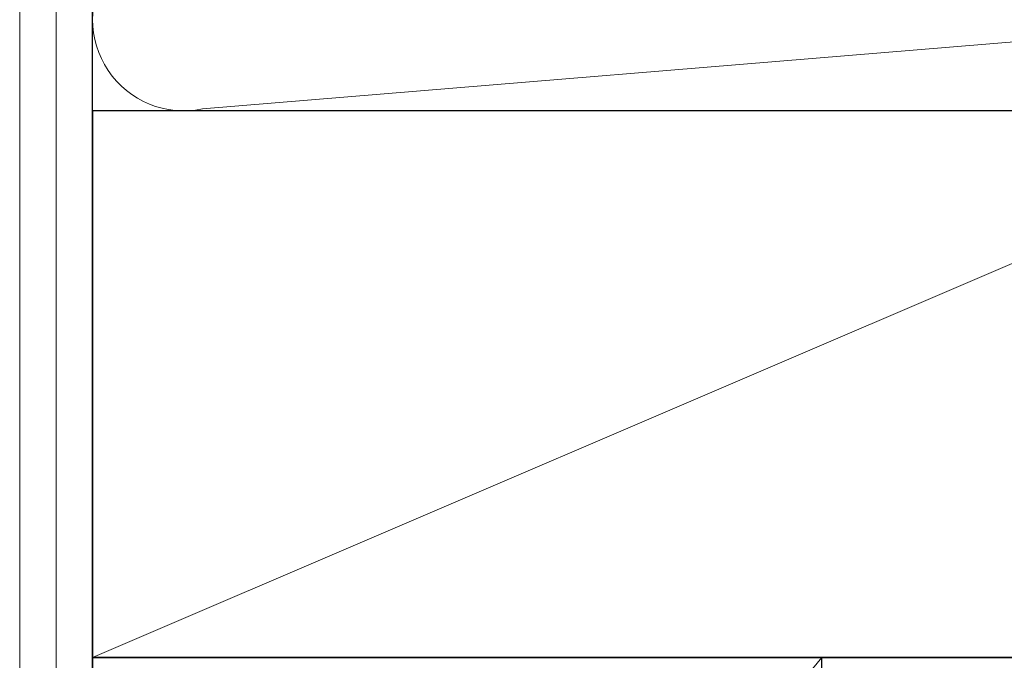
# Model space of a CAD drawing. Extents: x 105 to 1173, y 126 to 1690.
# Drawn here: x 928 to 1009, y 845 to 898 of the extents above; entities that cross this region are included whole.
import ezdxf

# ---------------------------------------------------------------- set-up
doc = ezdxf.new("R2010")
doc.units = 0
doc.layers.add('YSS_K', color=3, linetype='CONTINUOUS', lineweight=13)
doc.layers.add('YSS_KE', color=3, linetype='CONTINUOUS', lineweight=30)

msp = doc.modelspace()

# ---------------------------------------------------------------- linework, layer by layer
at = {"layer": 'YSS_K'}
for p, q in [((927.759, 748.446), (927.759, 965.446)), ((930.759, 965.446), (930.759, 748.446)), ((933.759, 748.446), (933.759, 965.446)), ((942.79, 890.604), (1029.727, 897.788)), ((933.759, 845.446), (1038.759, 890.446)), ((933.759, 773.446), (993.759, 845.446))]:
    msp.add_line(p, q, dxfattribs=at)
msp.add_arc((941.259, 897.946), 7.5, 78.21647, 281.78351, dxfattribs=at)
at = {"layer": 'YSS_KE'}
for p, q in [((933.759, 748.446), (933.759, 965.446)), ((1038.759, 890.446), (933.759, 890.446)), ((933.759, 890.446), (933.759, 845.446)), ((933.759, 845.446), (933.759, 773.446)), ((993.759, 845.446), (933.759, 845.446)), ((933.759, 845.446), (1038.759, 845.446)), ((993.759, 773.446), (993.759, 845.446)), ((1115.259, 845.446), (993.759, 845.446)), ((993.759, 833.446), (993.759, 845.446))]:
    msp.add_line(p, q, dxfattribs=at)

doc.saveas('drawing.dxf')
